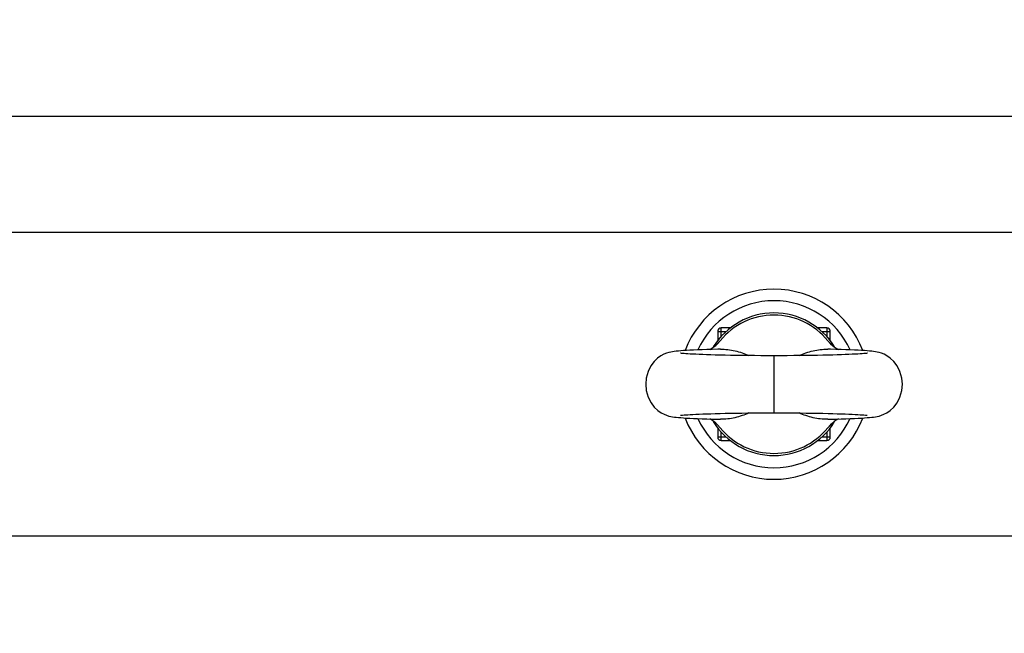
# Model space of a CAD drawing. Units: inches. Extents: x 0 to 17, y 0 to 11.
# Drawn here: x 3.9 to 5, y 6 to 6.7 of the extents above; entities that cross this region are included whole.
import ezdxf

# ---------------------------------------------------------------- set-up
doc = ezdxf.new("R2010")
doc.units = ezdxf.units.IN
doc.header["$LTSCALE"] = 0.935
doc.header["$MEASUREMENT"] = 0
doc.layers.get('0').update_dxf_attribs({"linetype": 'CONTINUOUS'})
doc.styles.get("Standard").update_dxf_attribs({"font": 'txt', "width": 0.8})
doc.styles.add('TEXTSTYLE_1', font='gdt', dxfattribs={"width": 0.8})
doc.dimstyles.new('DIMSTYLE_1', dxfattribs={"dimtxt": 0.09375, "dimasz": 0.1875, "dimexe": 0.125, "dimexo": 0.0625, "dimgap": 0.046875, "dimtad": 0, "dimtih": 1, "dimtoh": 1, "dimdec": 1, "dimlfac": 5, "dimzin": 4, "dimdsep": 46, "dimtxsty": 'Standard', "dimblk": '_FILLED', "dimblk1": '_FILLED', "dimblk2": '_FILLED', "dimcen": 0.09, "dimadec": 3, "dimazin": 1, "dimtp": 0.001, "dimtm": 0.001, "dimtfac": 1, "dimtdec": 1, "dimtofl": 0, "dimtmove": 0, "dimatfit": 3, "dimldrblk": '_FILLED', "dimfxl": 1, "dimtolj": 1, "dimtzin": 4, "dimarcsym": 0})
doc.dimstyles.new('DIMSTYLE_2', dxfattribs={"dimtxt": 0.09375, "dimasz": 0.1875, "dimexe": 0.125, "dimexo": 0.0625, "dimgap": 0.09, "dimtad": 0, "dimtih": 1, "dimtoh": 1, "dimdec": 1, "dimlfac": 5, "dimzin": 4, "dimdsep": 46, "dimtxsty": 'Standard', "dimblk": '_FILLED', "dimblk1": '_FILLED', "dimblk2": '_FILLED', "dimcen": 0.09, "dimadec": 3, "dimazin": 1, "dimtp": 0.001, "dimtm": 0.001, "dimtfac": 1, "dimtdec": 1, "dimtofl": 0, "dimtmove": 0, "dimatfit": 1, "dimldrblk": '_FILLED', "dimfxl": 1, "dimtolj": 1, "dimtzin": 4, "dimarcsym": 0})

# ---------------------------------------------------------------- blocks, each defined once
blk = doc.blocks.new('_FILLED')
at = {"color": 0, "linetype": 'ByBlock'}
blk.add_solid([(0, 0), (-1, 0.1667), (-1, -0.1667)], dxfattribs=at)
blk = doc.blocks.new('*D5')
at = {"color": 2, "linetype": 'Continuous', "transparency": 16777216}
for p, q in [((3.0254, 6.3557), (3.0254, 10.2052)), ((6.7203, 6.6188), (6.7203, 10.2052)), ((3.0254, 10.0802), (4.6385, 10.0802)), ((6.7203, 10.0802), (5.1072, 10.0802))]:
    blk.add_line(p, q, dxfattribs=at)
at = {"color": 2, "linetype": 'Continuous', "transparency": 16777216, "xscale": 0.1875, "yscale": 0.1875, "zscale": 0.1875, "rotation": 180}
blk.add_blockref('_FILLED', (3.0254, 10.0802), dxfattribs=at)
at = {"color": 2, "linetype": 'Continuous', "transparency": 16777216, "xscale": 0.1875, "yscale": 0.1875, "zscale": 0.1875}
blk.add_blockref('_FILLED', (6.7203, 10.0802), dxfattribs=at)
at = {"color": 2, "linetype": 'Continuous', "transparency": 16777216, "insert": (4.8353, 10.1271), "char_height": 0.09375, "width": 0.375, "attachment_point": 2, "line_spacing_factor": 0.9}
blk.add_mtext('18.5\\P[469]', dxfattribs=at)
blk = doc.blocks.new('*D6')
at = {"color": 2, "linetype": 'Continuous', "transparency": 16777216}
for p, q in [((3.9421, 7.797), (1.5086, 7.797)), ((1.6336, 7.797), (1.6336, 6.3217)), ((1.6336, 4.7894), (1.6336, 5.9935)), ((3.9421, 4.7894), (1.5086, 4.7894))]:
    blk.add_line(p, q, dxfattribs=at)
at = {"color": 2, "linetype": 'Continuous', "transparency": 16777216, "xscale": 0.1875, "yscale": 0.1875, "zscale": 0.1875}
for p, rotation in [((1.6336, 7.797), 90), ((1.6336, 4.7894), 269.9999998038)]:
    blk.add_blockref('_FILLED', p, dxfattribs=dict(at, rotation=rotation))
at = {"color": 2, "linetype": 'Continuous', "transparency": 16777216, "insert": (1.5961, 6.2748), "char_height": 0.09375, "width": 0.375, "attachment_point": 2, "line_spacing_factor": 0.9}
blk.add_mtext('15.0\\P[382]', dxfattribs=at)
blk = doc.blocks.new('*D7')
at = {"color": 2, "linetype": 'Continuous', "transparency": 16777216}
for p, q in [((6.163, 7.5566), (8.1896, 5.53)), ((8.1012, 5.6184), (6.8447, 4.3619)), ((3.4625, 4.8561), (5.4891, 2.8295)), ((5.4007, 2.9179), (6.5166, 4.0338))]:
    blk.add_line(p, q, dxfattribs=at)
at = {"color": 2, "linetype": 'Continuous', "transparency": 16777216, "xscale": 0.1875, "yscale": 0.1875, "zscale": 0.1875}
for p, rotation in [((8.1012, 5.6184), 44.9999893994), ((5.4007, 2.9179), 224.9999893994)]:
    blk.add_blockref('_FILLED', p, dxfattribs=dict(at, rotation=rotation))
at = {"color": 2, "linetype": 'Continuous', "transparency": 16777216, "insert": (6.7135, 4.315), "char_height": 0.09375, "width": 0.375, "attachment_point": 2, "line_spacing_factor": 0.9}
blk.add_mtext('19.1\\P[485]', dxfattribs=at)
blk = doc.blocks.new('*D8')
at = {"color": 2, "linetype": 'Continuous', "transparency": 16777216}
for p, q in [((3.3859, 6.4448), (3.3859, 9.6578)), ((6.0659, 6.4354), (6.0659, 9.6578)), ((3.3859, 9.5328), (4.4916, 9.5328)), ((6.0659, 9.5328), (4.9603, 9.5328))]:
    blk.add_line(p, q, dxfattribs=at)
at = {"color": 2, "linetype": 'Continuous', "transparency": 16777216, "xscale": 0.1875, "yscale": 0.1875, "zscale": 0.1875, "rotation": 180}
blk.add_blockref('_FILLED', (3.3859, 9.5328), dxfattribs=at)
at = {"color": 2, "linetype": 'Continuous', "transparency": 16777216, "xscale": 0.1875, "yscale": 0.1875, "zscale": 0.1875}
blk.add_blockref('_FILLED', (6.0659, 9.5328), dxfattribs=at)
at = {"color": 2, "linetype": 'Continuous', "transparency": 16777216, "insert": (4.6884, 9.5796), "char_height": 0.09375, "width": 0.375, "attachment_point": 2, "line_spacing_factor": 0.9}
blk.add_mtext('13.4\\P[340]', dxfattribs=at)
blk = doc.blocks.new('*D9')
at = {"color": 2, "linetype": 'Continuous', "transparency": 16777216}
for p, q in [((3.5859, 6.4375), (3.5859, 9.2333)), ((5.8659, 6.4145), (5.8659, 9.2333)), ((3.5859, 9.1083), (4.4916, 9.1083)), ((5.8659, 9.1083), (4.9603, 9.1083))]:
    blk.add_line(p, q, dxfattribs=at)
at = {"color": 2, "linetype": 'Continuous', "transparency": 16777216, "xscale": 0.1875, "yscale": 0.1875, "zscale": 0.1875, "rotation": 180}
blk.add_blockref('_FILLED', (3.5859, 9.1083), dxfattribs=at)
at = {"color": 2, "linetype": 'Continuous', "transparency": 16777216, "xscale": 0.1875, "yscale": 0.1875, "zscale": 0.1875}
blk.add_blockref('_FILLED', (5.8659, 9.1083), dxfattribs=at)
at = {"color": 2, "linetype": 'Continuous', "transparency": 16777216, "insert": (4.6884, 9.1552), "char_height": 0.09375, "width": 0.375, "attachment_point": 2, "line_spacing_factor": 0.9}
blk.add_mtext('11.4\\P[290]', dxfattribs=at)
blk = doc.blocks.new('*D10')
at = {"color": 2, "linetype": 'Continuous', "transparency": 16777216}
for p, q in [((2.3582, 8.4901), (2.1551, 8.4901)), ((2.9666, 7.9256), (2.3582, 8.4901))]:
    blk.add_line(p, q, dxfattribs=at)
at = {"color": 2, "linetype": 'Continuous', "transparency": 16777216, "xscale": 0.1875, "yscale": 0.1875, "zscale": 0.1875, "rotation": 317.1432667741}
blk.add_blockref('_FILLED', (2.9666, 7.9256), dxfattribs=at)
at = {"color": 2, "linetype": 'Continuous', "transparency": 16777216, "insert": (2.0332, 8.5369), "char_height": 0.09375, "width": 0.425, "attachment_point": 3, "line_spacing_factor": 0.9, "style": 'TEXTSTYLE_1'}
blk.add_mtext('{\\fgdt;n}\\ftxt;{\\W0.8;24.0}\\P{\\W0.8;[}{\\W0.8;610}{\\W0.8;]}', dxfattribs=at)

msp = doc.modelspace()

# ---------------------------------------------------------------- linework, layer by layer
at = {"color": 9, "linetype": 'Continuous'}
for p, q in [((3.2952, 6.5892), (6.1567, 6.5892)), ((6.1721, 6.4607), (3.2797, 6.4607)), ((4.6637, 6.3515), (4.6731, 6.3515)), ((4.6676, 6.3457), (4.6676, 6.3554)), ((4.7788, 6.3515), (4.7881, 6.3515)), ((4.7842, 6.3554), (4.7842, 6.3457)), ((4.7853, 6.3412), (4.7884, 6.3381)), ((4.6666, 6.2451), (4.6634, 6.2482)), ((4.6731, 6.2349), (4.6637, 6.2349)), ((4.6676, 6.231), (4.6676, 6.2407)), ((4.7881, 6.2349), (4.7788, 6.2349)), ((4.7842, 6.2407), (4.7842, 6.231)), ((3.2797, 6.1257), (6.1721, 6.1257))]:
    msp.add_line(p, q, dxfattribs=at)
at = {"color": 7, "linetype": 'Continuous'}
for p, q in [((4.6637, 6.3515), (4.6637, 6.3415)), ((4.6781, 6.3554), (4.6676, 6.3554)), ((4.7842, 6.3554), (4.7738, 6.3554)), ((4.7881, 6.3415), (4.7881, 6.3515)), ((4.6635, 6.3379), (4.6666, 6.3412)), ((4.7853, 6.3412), (4.7884, 6.3379)), ((4.7259, 6.3247), (4.7259, 6.2617)), ((4.6666, 6.2451), (4.6635, 6.2485)), ((4.6637, 6.2449), (4.6637, 6.2349)), ((4.7884, 6.2485), (4.7853, 6.2451)), ((4.7881, 6.2349), (4.7881, 6.2449)), ((4.6676, 6.231), (4.6781, 6.231)), ((4.7738, 6.231), (4.7842, 6.231))]:
    msp.add_line(p, q, dxfattribs=at)
for points in [[(4.6575, 6.3316), (4.6518, 6.3315), (4.6465, 6.3313), (4.6416, 6.3311), (4.6371, 6.3309), (4.633, 6.3307), (4.6293, 6.3305), (4.626, 6.3303), (4.623, 6.3301), (4.6203, 6.3298), (4.618, 6.3296), (4.6158, 6.3293), (4.6138, 6.3291), (4.6119, 6.3287), (4.6097, 6.3282), (4.6073, 6.3275), (4.6044, 6.3264), (4.6011, 6.3247), (4.5974, 6.3221), (4.5936, 6.3185), (4.59, 6.3137), (4.5868, 6.3074), (4.5848, 6.3), (4.5842, 6.2932)], [(4.6667, 6.3319), (4.6637, 6.3318), (4.6575, 6.3316)], [(4.8, 6.3315), (4.7943, 6.3316), (4.7882, 6.3318), (4.7852, 6.3319)], [(4.8677, 6.2932), (4.8671, 6.3), (4.865, 6.3074), (4.8618, 6.3137), (4.8582, 6.3185), (4.8544, 6.3221), (4.8507, 6.3247), (4.8475, 6.3264), (4.8446, 6.3275), (4.8421, 6.3282), (4.84, 6.3287), (4.838, 6.3291), (4.836, 6.3293), (4.8339, 6.3296), (4.8315, 6.3298), (4.8289, 6.3301), (4.8259, 6.3303), (4.8226, 6.3305), (4.8188, 6.3307), (4.8147, 6.3309), (4.8102, 6.3311), (4.8053, 6.3313), (4.8, 6.3315)], [(4.7259, 6.3247), (4.719, 6.3247), (4.7115, 6.3247), (4.7042, 6.3248), (4.6971, 6.3248), (4.6904, 6.3249), (4.6839, 6.325), (4.6777, 6.3251), (4.6718, 6.3253), (4.6663, 6.3254), (4.661, 6.3255), (4.6561, 6.3257), (4.6514, 6.3258), (4.6472, 6.326), (4.6432, 6.3261), (4.6396, 6.3263), (4.6363, 6.3264), (4.6334, 6.3266), (4.6307, 6.3268), (4.6285, 6.3269), (4.6266, 6.3271), (4.625, 6.3272), (4.6238, 6.3273), (4.623, 6.3274), (4.6228, 6.3274)], [(4.8292, 6.3275), (4.8292, 6.3275), (4.8288, 6.3274), (4.828, 6.3273), (4.8269, 6.3272), (4.8253, 6.3271), (4.8234, 6.3269), (4.8211, 6.3268), (4.8185, 6.3266), (4.8156, 6.3264), (4.8123, 6.3263), (4.8086, 6.3261), (4.8047, 6.326), (4.8004, 6.3258), (4.7958, 6.3257), (4.7909, 6.3255), (4.7856, 6.3254), (4.78, 6.3253), (4.7741, 6.3251), (4.768, 6.325), (4.7615, 6.3249), (4.7547, 6.3248), (4.7477, 6.3248), (4.7404, 6.3247), (4.7328, 6.3247), (4.7259, 6.3247)], [(4.5842, 6.2932), (4.5848, 6.2862), (4.5869, 6.2789), (4.5901, 6.2726), (4.5937, 6.2678), (4.5975, 6.2642), (4.6012, 6.2617), (4.6045, 6.26), (4.6073, 6.2589), (4.6098, 6.2581), (4.6119, 6.2577), (4.6139, 6.2573), (4.6159, 6.257), (4.618, 6.2568), (4.6204, 6.2565), (4.623, 6.2563), (4.626, 6.2561), (4.6293, 6.2559), (4.633, 6.2557), (4.6371, 6.2555), (4.6416, 6.2553), (4.6465, 6.2551), (4.6518, 6.2549)], [(4.7943, 6.2547), (4.8, 6.2549), (4.8053, 6.2551), (4.8102, 6.2553), (4.8147, 6.2555), (4.8188, 6.2557), (4.8225, 6.2559), (4.8259, 6.2561), (4.8288, 6.2563), (4.8315, 6.2565), (4.8338, 6.2568), (4.836, 6.257), (4.838, 6.2573), (4.84, 6.2577), (4.8421, 6.2581), (4.8445, 6.2589), (4.8474, 6.26), (4.8507, 6.2617), (4.8544, 6.2642), (4.8582, 6.2678), (4.8618, 6.2726), (4.865, 6.2789), (4.8671, 6.2862), (4.8677, 6.2932)], [(4.6226, 6.2589), (4.6227, 6.2589), (4.623, 6.259), (4.6238, 6.2591), (4.625, 6.2592), (4.6266, 6.2593), (4.6285, 6.2595), (4.6307, 6.2596), (4.6333, 6.2598), (4.6363, 6.2599), (4.6396, 6.2601), (4.6432, 6.2603), (4.6472, 6.2604), (4.6514, 6.2606), (4.6561, 6.2607), (4.661, 6.2609), (4.6663, 6.261), (4.6718, 6.2611), (4.6777, 6.2612), (4.6839, 6.2614), (4.6904, 6.2614), (4.6971, 6.2615), (4.7042, 6.2616), (4.7115, 6.2616), (4.719, 6.2617), (4.7259, 6.2617)], [(4.6518, 6.2549), (4.6575, 6.2547), (4.6637, 6.2546), (4.6667, 6.2545)], [(4.7259, 6.2617), (4.7328, 6.2617), (4.7404, 6.2616), (4.7477, 6.2616), (4.7547, 6.2615), (4.7615, 6.2614), (4.768, 6.2614), (4.7741, 6.2612), (4.78, 6.2611), (4.7856, 6.261), (4.7909, 6.2609), (4.7958, 6.2607), (4.8004, 6.2606), (4.8047, 6.2604), (4.8086, 6.2603), (4.8123, 6.2601), (4.8156, 6.2599), (4.8185, 6.2598), (4.8211, 6.2596), (4.8234, 6.2595), (4.8253, 6.2593), (4.8269, 6.2592), (4.8281, 6.2591), (4.8288, 6.259), (4.829, 6.2589)], [(4.7852, 6.2545), (4.7882, 6.2546), (4.7943, 6.2547)]]:
    msp.add_lwpolyline(points, dxfattribs=at)
msp.add_circle((4.7259, 6.2932), 2.4, dxfattribs=at)
at = {"color": 9, "linetype": 'Continuous'}
for radius in [2.3937, 2.3877]:
    msp.add_circle((4.7259, 6.2932), radius, dxfattribs=at)
at = {"color": 7, "linetype": 'Continuous'}
for centre, radius, start, end in [((4.7259, 6.2932), 0.105, 20.8121, 159.2288), ((4.7259, 6.2932), 0.0922, 24.2876, 155.683), ((4.7259, 6.2932), 0.0787, 31.6164, 148.3761), ((4.7259, 6.2932), 0.0764, 38.984, 141.016), ((4.6676, 6.3515), 0.00389, 90, 180), ((4.7842, 6.3515), 0.00389, 0, 90), ((4.7259, 6.2932), 0.105, 200.8134, 339.1853), ((4.7259, 6.2932), 0.0922, 204.2665, 335.683), ((4.7259, 6.2932), 0.0787, 211.6164, 328.3761), ((4.7259, 6.2932), 0.0764, 218.984, 321.016), ((4.6676, 6.2349), 0.00389, 180, 270), ((4.7842, 6.2349), 0.00389, 270, 360)]:
    msp.add_arc(centre, radius, start, end, dxfattribs=at)
at = {"color": 9, "linetype": 'Continuous'}
for centre, radius, start, end in [((4.699, 6.3068), 0.0474, 139.7981, 140.5674), ((4.7544, 6.3081), 0.0454, 40.0331, 41.4326), ((4.6975, 6.2783), 0.0454, 220.0331, 221.4326), ((4.7529, 6.2795), 0.0474, 319.7981, 320.5674)]:
    msp.add_arc(centre, radius, start, end, dxfattribs=at)
for points, knots in [([(3.908, 7.6397), (3.8614, 7.6107), (3.7712, 7.5479), (3.6468, 7.44), (3.5348, 7.3199), (3.4363, 7.1889), (3.3522, 7.0485), (3.2835, 6.9003), (3.2308, 6.746), (3.2066, 6.64), (3.1973, 6.5866)], [0, 0, 0, 0, 0.125864, 0.251474, 0.376806, 0.501871, 0.62669, 0.751287, 0.875717, 1, 1, 1, 1]), ([(3.2952, 6.5892), (3.3038, 6.6392), (3.3263, 6.7384), (3.3755, 6.8829), (3.4396, 7.0217), (3.5182, 7.1533), (3.6103, 7.276), (3.7151, 7.3887), (3.8316, 7.4899), (3.916, 7.5488), (3.9597, 7.576)], [0, 0, 0, 0, 0.124193, 0.248551, 0.373111, 0.497909, 0.622986, 0.748357, 0.874034, 1, 1, 1, 1]), ([(4.6628, 6.3374), (4.6632, 6.3378), (4.6643, 6.3392), (4.6656, 6.3405), (4.6666, 6.3412)], [0, 0, 0, 0, 0.306869, 1, 1, 1, 1]), ([(4.7891, 6.249), (4.7887, 6.2486), (4.7875, 6.2472), (4.7863, 6.2459), (4.7853, 6.2451)], [0, 0, 0, 0, 0.306869, 1, 1, 1, 1])]:
    msp.add_open_spline(points, degree=3, knots=knots, dxfattribs=at)
at = {"color": 7, "linetype": 'Continuous'}
for points in [[(4.6549, 6.3315), (4.658, 6.3333), (4.6609, 6.3354), (4.6635, 6.3379)], [(4.7884, 6.3379), (4.791, 6.3354), (4.7939, 6.3333), (4.797, 6.3315)], [(4.6635, 6.2485), (4.6609, 6.251), (4.658, 6.2531), (4.6549, 6.2549)], [(4.797, 6.2549), (4.7939, 6.2531), (4.791, 6.251), (4.7884, 6.2485)]]:
    msp.add_open_spline(points, degree=3, dxfattribs=at)
for points, knots in [([(4.6667, 6.3319), (4.6721, 6.332), (4.683, 6.3307), (4.6933, 6.3271), (4.6982, 6.3249)], [0, 0, 0, 0, 0.500154, 1, 1, 1, 1]), ([(4.7537, 6.3249), (4.7586, 6.3271), (4.7689, 6.3307), (4.7798, 6.332), (4.7852, 6.3319)], [0, 0, 0, 0, 0.499828, 1, 1, 1, 1]), ([(4.6982, 6.2615), (4.6932, 6.2593), (4.683, 6.2557), (4.6721, 6.2544), (4.6667, 6.2545)], [0, 0, 0, 0, 0.499828, 1, 1, 1, 1]), ([(4.7852, 6.2545), (4.7798, 6.2544), (4.7689, 6.2557), (4.7586, 6.2593), (4.7537, 6.2615)], [0, 0, 0, 0, 0.500154, 1, 1, 1, 1])]:
    msp.add_open_spline(points, degree=3, knots=knots, dxfattribs=at)

# ---------------------------------------------------------------- dimensions: what is measured, and where the dimension line sits
at = {"color": 2, "linetype": 'Continuous'}
for base, p1, p2, angle, picture, middle in [((3.0254, 10.0802), (6.7203, 6.5563), (3.0254, 6.2932), 180, '*D5', (4.8728, 10.0099)), ((1.6336, 4.7894), (4.0046, 7.797), (4.0046, 4.7894), 270, '*D6', (1.6336, 6.1576)), ((5.4007, 2.9179), (6.1188, 7.6008), (3.4183, 4.9003), 225, '*D7', (6.751, 4.1978))]:
    dim = msp.add_linear_dim(base=base, p1=p1, p2=p2, angle=angle, text='<>\\P[]', dimstyle='DIMSTYLE_1', dxfattribs=at)
    dim.commit()
    dim.dimension.update_dxf_attribs({"geometry": picture, "text_midpoint": middle, "dimtype": 160})
for base, p1, p2, picture, middle in [((6.0659, 9.5328), (3.3859, 6.3823), (6.0659, 6.3729), '*D8', (4.7259, 9.4624)), ((5.8659, 9.1083), (3.5859, 6.375), (5.8659, 6.352), '*D9', (4.7259, 9.038))]:
    dim = msp.add_linear_dim(base=base, p1=p1, p2=p2, text='<>\\P[]', dimstyle='DIMSTYLE_1', dxfattribs=at)
    dim.commit()
    dim.dimension.update_dxf_attribs({"geometry": picture, "text_midpoint": middle, "dimtype": 160})
dim = msp.add_diameter_dim_2p(p1=(2.9666, 7.9256), p2=(6.4853, 4.6608), text='%%c<>\\P[]', dimstyle='DIMSTYLE_2', override={"dimpost": '<>'}, dxfattribs=at)
dim.commit()
dim.dimension.update_dxf_attribs({"geometry": '*D10', "text_midpoint": (1.8582, 8.4198), "dimtype": 163})

doc.saveas('drawing.dxf')
